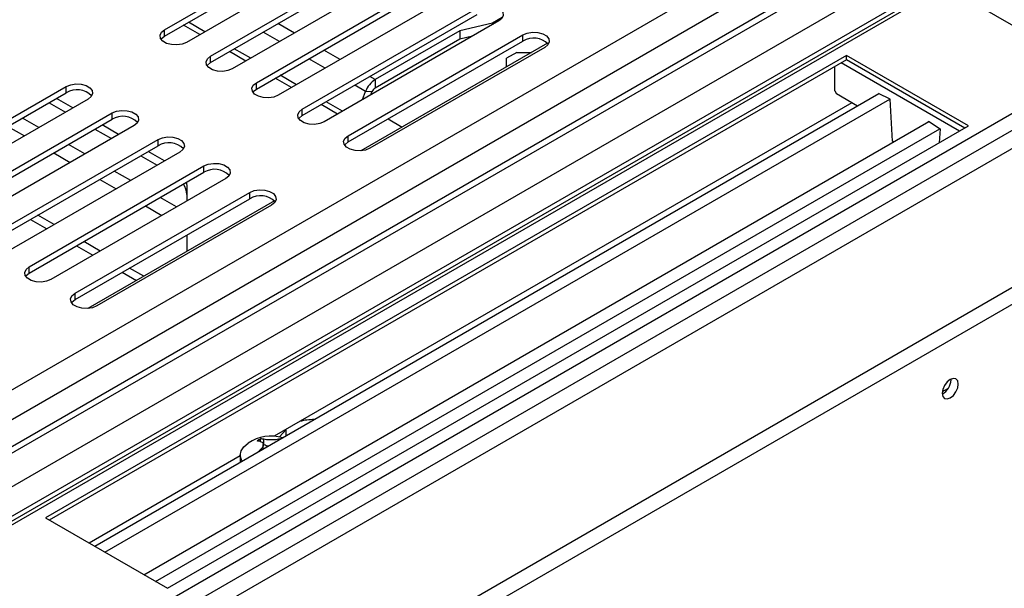
# Model space of a CAD drawing. Units: millimetres. Extents: x 305 to 12397, y 338 to 9950.
# Drawn here: x 10576 to 10918, y 1844 to 2041 of the extents above; entities that cross this region are included whole.
import ezdxf

# ---------------------------------------------------------------- set-up
doc = ezdxf.new("R2010")
doc.units = ezdxf.units.MM
doc.header["$LTSCALE"] = 50

msp = doc.modelspace()

# ---------------------------------------------------------------- linework, layer by layer
at = {"color": 8, "linetype": 'Continuous', "lineweight": 25}
for p, q in [((9391.82, 1230.073), (11142.759, 2240.868)), ((9391.82, 1219.867), (11149.615, 2234.62)), ((9391.82, 1183.317), (11206.307, 2230.798)), ((11161.077, 2229.47), (9391.82, 1208.1)), ((11168.653, 2222.18), (9391.82, 1196.436)), ((9391.82, 1119.899), (11268.81, 2203.462)), ((9391.82, 1125.731), (11257.148, 2202.562)), ((10638.921, 2035.586), (10633.239, 2038.866)), ((10640.646, 2036.582), (10634.964, 2039.862)), ((10671.69, 2036.134), (10666.009, 2039.414)), ((10666.516, 2033.147), (10660.834, 2036.427)), ((10654.831, 2026.401), (10649.149, 2029.681)), ((10656.556, 2027.397), (10650.874, 2030.677)), ((10687.6, 2026.949), (10681.919, 2030.229)), ((10682.425, 2023.962), (10676.744, 2027.242)), ((10902.314, 2002.094), (10861.276, 2025.784)), ((10672.466, 2018.212), (10666.784, 2021.492)), ((10670.741, 2017.217), (10665.059, 2020.497)), ((10696.416, 2015.885), (10692.654, 2018.057)), ((10699.696, 2019.966), (10697.828, 2021.045)), ((10686.651, 2008.032), (10680.969, 2011.312)), ((10688.376, 2009.028), (10682.694, 2012.308)), ((10583.116, 2003.37), (10577.434, 2006.65)), ((10572.383, 2003.734), (10578.065, 2000.454)), ((10599.026, 1994.186), (10593.344, 1997.466)), ((10588.293, 1994.55), (10593.975, 1991.27)), ((10614.936, 1985.001), (10609.254, 1988.281)), ((10604.203, 1985.365), (10609.885, 1982.085)), ((10630.846, 1975.816), (10625.164, 1979.096)), ((10620.113, 1976.18), (10625.794, 1972.9)), ((10668.905, 1896.482), (10668.905, 1898.69)), ((10666.191, 1894.915), (10666.191, 1895.222)), ((10659.878, 1891.27), (10659.878, 1891.577))]:
    msp.add_line(p, q, dxfattribs=at)
at = {"color": 7, "linetype": 'Continuous', "lineweight": 25}
for p, q in [((11205.261, 2231.402), (9391.82, 1184.525)), ((11149.615, 2225.142), (9391.82, 1210.389)), ((9391.82, 1186.232), (11186.42, 2222.232)), ((11268.684, 2196.976), (9391.82, 1113.485)), ((9392.136, 1065.558), (11310.163, 2172.811)), ((9392.136, 1059.725), (11310.163, 2166.979)), ((10626.698, 2037.277), (10687.307, 2072.265)), ((10626.698, 2035.089), (10687.307, 2070.078)), ((10694.883, 2067.892), (10634.274, 2032.903)), ((10642.608, 2028.092), (10703.217, 2063.081)), ((10642.608, 2025.905), (10703.217, 2060.894)), ((10710.793, 2058.707), (10650.184, 2023.718)), ((10658.518, 2018.907), (10719.127, 2053.896)), ((10658.518, 2016.72), (10719.127, 2051.709)), ((10726.703, 2049.523), (10666.094, 2014.534)), ((10901.052, 2050.204), (10943.352, 2025.785)), ((10674.427, 2009.723), (10735.037, 2044.712)), ((10674.427, 2007.536), (10735.037, 2042.525)), ((10742.613, 2040.338), (10682.004, 2005.349)), ((10740.35, 2039.601), (10729.055, 2036.915)), ((10743.745, 2041.561), (10740.35, 2039.601)), ((10740.35, 2039.601), (10740.35, 2039.032)), ((10626.698, 2035.089), (10626.698, 2037.277)), ((10690.337, 2000.538), (10750.947, 2035.527)), ((10729.055, 2036.915), (10699.696, 2019.966)), ((10729.055, 2036.915), (10729.055, 2033.999)), ((10733.437, 2035.041), (10729.055, 2033.999)), ((10750.947, 2033.34), (10750.947, 2035.527)), ((10690.337, 1998.351), (10750.947, 2033.34)), ((10759.46, 2032.611), (10694.8, 1995.283)), ((10729.055, 2033.999), (10699.696, 2017.05)), ((10863.171, 2028.336), (10585.379, 1867.97)), ((10758.523, 2031.154), (10697.913, 1996.165)), ((10748.849, 2029.427), (10745.278, 2027.365)), ((10748.849, 2029.427), (10753.944, 2029.427)), ((10905.471, 2003.917), (10863.171, 2028.336)), ((10863.171, 2026.878), (10863.171, 2028.336)), ((10863.171, 2026.878), (10586.642, 1867.241)), ((10642.608, 2025.905), (10642.608, 2028.092)), ((10745.278, 2024.424), (10745.278, 2027.365)), ((10904.208, 2003.188), (10863.171, 2026.878)), ((10859.067, 2016.124), (10859.067, 2024.509)), ((10658.518, 2016.72), (10658.518, 2018.907)), ((10699.696, 2019.966), (10699.696, 2017.05)), ((10531.996, 1982.606), (10592.605, 2017.595)), ((10531.996, 1980.419), (10592.605, 2015.408)), ((10592.605, 2015.408), (10592.605, 2017.595)), ((10602.447, 1858.117), (10874.409, 2015.117)), ((10695.308, 2013.029), (10696.416, 2015.885)), ((10698.603, 2015.69), (10696.416, 2015.885)), ((10698.224, 2014.713), (10698.603, 2015.69)), ((10859.067, 2016.124), (10859.698, 2015.03)), ((10866.979, 2010.827), (10859.698, 2015.03)), ((10878.314, 2013.178), (10874.283, 2015.179)), ((10874.283, 2015.179), (10874.291, 2015.049)), ((10600.181, 2013.222), (10539.572, 1978.233)), ((10586.648, 2011.969), (10592.33, 2008.689)), ((10594.856, 2010.147), (10589.174, 2013.427)), ((10605.962, 1856.088), (10878.188, 2013.241)), ((10865.066, 2011.932), (10664.731, 1896.281)), ((10879.162, 1998.689), (10878.314, 2013.178)), ((10547.906, 1973.422), (10608.515, 2008.411)), ((10608.515, 2006.224), (10608.515, 2008.411)), ((10674.427, 2007.536), (10674.427, 2009.723)), ((10547.906, 1971.235), (10608.515, 2006.224)), ((10619.49, 1848.278), (10891.716, 2005.431)), ((10704.213, 2006.362), (10709.102, 2003.54)), ((10891.58, 2005.353), (10891.59, 2005.514)), ((10891.59, 2005.514), (10895.621, 2002.862)), ((10616.091, 2004.037), (10555.482, 1969.048)), ((10602.558, 2002.785), (10608.24, 1999.505)), ((10610.765, 2000.963), (10605.084, 2004.243)), ((10623.533, 1845.944), (10895.495, 2002.944)), ((10627.679, 1843.551), (10905.471, 2003.917)), ((10895.621, 2002.862), (10895.319, 1998.056)), ((10563.816, 1964.237), (10624.425, 1999.226)), ((10624.425, 1997.039), (10624.425, 1999.226)), ((10690.337, 1998.351), (10690.337, 2000.538)), ((10879.162, 1998.689), (10879.388, 1998.314)), ((10563.816, 1962.05), (10624.425, 1997.039)), ((10632.001, 1994.853), (10571.392, 1959.864)), ((10626.675, 1991.778), (10620.994, 1995.058)), ((10618.468, 1993.6), (10624.15, 1990.32)), ((10579.726, 1955.053), (10640.335, 1990.042)), ((10579.726, 1952.865), (10640.335, 1987.854)), ((10640.335, 1987.854), (10640.335, 1990.042)), ((10647.911, 1985.668), (10587.302, 1950.679)), ((10595.636, 1945.868), (10656.245, 1980.857)), ((10634.353, 1983.076), (10634.353, 1977.841)), ((10656.245, 1978.67), (10656.245, 1980.857)), ((10595.636, 1943.681), (10656.245, 1978.67)), ((10664.758, 1977.94), (10600.098, 1940.613)), ((10663.821, 1976.483), (10603.212, 1941.494)), ((10580.211, 1971.515), (10585.893, 1968.235)), ((10588.419, 1969.693), (10582.737, 1972.973)), ((10604.329, 1960.508), (10598.647, 1963.788)), ((10634.353, 1966.032), (10634.353, 1960.388)), ((10596.121, 1962.33), (10601.803, 1959.05)), ((10579.726, 1952.865), (10579.726, 1955.053)), ((10612.031, 1953.146), (10616.919, 1950.324)), ((10619.445, 1951.782), (10614.557, 1954.604)), ((10595.636, 1943.681), (10595.636, 1945.868)), ((10899.41, 1915.854), (10899.399, 1916.128)), ((10896.42, 1911.76), (10898.506, 1912.964)), ((10668.876, 1898.674), (10666.534, 1896.037)), ((10660.004, 1894.438), (10660.004, 1895.371)), ((10661.14, 1893.48), (10661.14, 1895.222)), ((10660.924, 1891.874), (10660.924, 1893.399)), ((10652.951, 1889.481), (10600.534, 1859.221)), ((10652.951, 1889.835), (10652.951, 1887.272)), ((10585.379, 1867.97), (10627.679, 1843.551))]:
    msp.add_line(p, q, dxfattribs=at)
at = {"color": 7, "linetype": 'Continuous', "lineweight": 25, "flags": 128}
for points in [[(10735.037, 2044.712), (10736.561, 2045.328), (10738.358, 2045.606), (10740.211, 2045.512), (10741.897, 2045.058), (10743.213, 2044.299), (10743.999, 2043.325), (10744.161, 2042.255), (10743.68, 2041.218), (10742.613, 2040.338)], [(10634.274, 2032.903), (10632.75, 2032.287), (10630.953, 2032.009), (10629.099, 2032.103), (10627.413, 2032.556), (10626.097, 2033.316), (10625.311, 2034.289), (10625.149, 2035.359), (10625.631, 2036.397), (10626.698, 2037.277)], [(10625.475, 2033.996), (10625.631, 2034.21), (10626.698, 2035.089)], [(10750.947, 2035.527), (10752.471, 2036.143), (10754.268, 2036.421), (10756.121, 2036.328), (10757.807, 2035.874), (10759.123, 2035.114), (10759.909, 2034.141), (10760.071, 2033.071), (10759.59, 2032.033), (10758.523, 2031.154)], [(10650.184, 2023.718), (10648.66, 2023.102), (10646.863, 2022.824), (10645.009, 2022.918), (10643.323, 2023.372), (10642.007, 2024.131), (10641.221, 2025.105), (10641.059, 2026.175), (10641.54, 2027.212), (10642.608, 2028.092)], [(10641.385, 2024.812), (10641.54, 2025.025), (10642.608, 2025.905)], [(10592.605, 2017.595), (10594.129, 2018.211), (10595.926, 2018.489), (10597.78, 2018.396), (10599.466, 2017.942), (10600.781, 2017.182), (10601.568, 2016.209), (10601.73, 2015.139), (10601.248, 2014.102), (10600.181, 2013.222)], [(10666.094, 2014.534), (10664.57, 2013.918), (10662.773, 2013.64), (10660.919, 2013.733), (10659.233, 2014.187), (10657.917, 2014.947), (10657.131, 2015.92), (10656.969, 2016.99), (10657.45, 2018.028), (10658.518, 2018.907)], [(10657.295, 2015.627), (10657.45, 2015.84), (10658.518, 2016.72)], [(10608.515, 2008.411), (10610.039, 2009.027), (10611.836, 2009.305), (10613.69, 2009.211), (10615.376, 2008.757), (10616.691, 2007.998), (10617.478, 2007.024), (10617.64, 2005.954), (10617.158, 2004.917), (10616.091, 2004.037)], [(10682.004, 2005.349), (10680.48, 2004.733), (10678.682, 2004.455), (10676.829, 2004.549), (10675.143, 2005.003), (10673.827, 2005.762), (10673.041, 2006.736), (10672.879, 2007.806), (10673.36, 2008.843), (10674.427, 2009.723)], [(10673.204, 2006.442), (10673.36, 2006.656), (10674.427, 2007.536)], [(10624.425, 1999.226), (10625.949, 1999.842), (10627.746, 2000.12), (10629.599, 2000.027), (10631.286, 1999.573), (10632.601, 1998.813), (10633.388, 1997.84), (10633.55, 1996.77), (10633.068, 1995.732), (10632.001, 1994.853)], [(10697.913, 1996.165), (10696.389, 1995.549), (10694.592, 1995.271), (10692.739, 1995.364), (10691.053, 1995.818), (10689.737, 1996.578), (10688.951, 1997.551), (10688.789, 1998.621), (10689.27, 1999.658), (10690.337, 2000.538)], [(10689.114, 1997.258), (10689.27, 1997.471), (10690.337, 1998.351)], [(10640.335, 1990.042), (10641.859, 1990.658), (10643.656, 1990.936), (10645.509, 1990.842), (10647.196, 1990.388), (10648.511, 1989.629), (10649.297, 1988.655), (10649.46, 1987.585), (10648.978, 1986.548), (10647.911, 1985.668)], [(10634.222, 1984.325), (10634.267, 1984.086), (10634.353, 1983.076)], [(10656.245, 1980.857), (10657.769, 1981.473), (10659.566, 1981.751), (10661.419, 1981.657), (10663.106, 1981.203), (10664.421, 1980.444), (10665.207, 1979.471), (10665.37, 1978.401), (10664.888, 1977.363), (10663.821, 1976.483)], [(10587.302, 1950.679), (10585.778, 1950.063), (10583.981, 1949.785), (10582.127, 1949.879), (10580.441, 1950.332), (10579.125, 1951.092), (10578.339, 1952.065), (10578.177, 1953.135), (10578.658, 1954.173), (10579.726, 1955.053)], [(10578.503, 1951.772), (10578.658, 1951.986), (10579.726, 1952.865)], [(10603.212, 1941.494), (10601.688, 1940.878), (10599.891, 1940.6), (10598.037, 1940.694), (10596.351, 1941.148), (10595.035, 1941.907), (10594.249, 1942.881), (10594.087, 1943.951), (10594.568, 1944.988), (10595.636, 1945.868)], [(10594.413, 1942.588), (10594.568, 1942.801), (10595.636, 1943.681)], [(10901.935, 1914.396), (10901.724, 1915.502), (10901.122, 1916.195), (10900.221, 1916.37), (10899.157, 1916), (10898.094, 1915.142), (10897.193, 1913.927), (10896.591, 1912.538), (10896.38, 1911.189), (10896.591, 1910.083), (10897.193, 1909.39), (10898.094, 1909.215), (10899.157, 1909.585), (10900.221, 1910.443), (10901.122, 1911.658), (10901.724, 1913.046), (10901.935, 1914.396)], [(10653.632, 1887.665), (10653.377, 1888.109), (10652.957, 1889.641), (10653.209, 1891.184), (10654.119, 1892.643), (10655.629, 1893.925), (10655.641, 1893.933)]]:
    msp.add_lwpolyline(points, dxfattribs=at)
at = {"color": 7, "linetype": 'Continuous', "lineweight": 25}
for centre, radius, start, end in [((10754.656, 2027.241), 7.139, 44.52546, 121.30994), ((10704.131, 2013.043), 8.222, 122.63797, 159.77289), ((10596.315, 2009.309), 7.139, 44.52546, 121.30994), ((10701.174, 2014.742), 2.741, 122.63797, 159.77289), ((10612.225, 2000.125), 7.139, 44.52546, 121.30994), ((10628.135, 1990.94), 7.139, 44.52546, 121.30994), ((10644.045, 1981.755), 7.139, 44.52546, 121.30994), ((10627.698, 1980.056), 6.656, 0.8879, 33.74879), ((10659.954, 1972.571), 7.139, 44.52546, 121.30994), ((10893.602, 1916.013), 5.81, 298.67707, 358.43681), ((10678.38, 1884.615), 17.455, 89.33273, 105.86932), ((10663.666, 1881.636), 14.684, 74.20105, 123.1276), ((10665.66, 1884.116), 12.597, 116.67965, 123.31498), ((10659.598, 1887.901), 7.482, 78.10688, 86.89349), ((10667.773, 1887.663), 7.723, 96.29963, 101.81867), ((10658.336, 1887.172), 7.482, 78.10688, 86.89349), ((10663.408, 1897.613), 4.715, 241.24396, 262.24515), ((10674.309, 1876.341), 20.986, 133.44587, 136.27456)]:
    msp.add_arc(centre, radius, start, end, dxfattribs=at)
for points in [[(10666.191, 1895.222), (10665.898, 1895.17), (10665.312, 1895.067), (10664.171, 1894.992), (10663.02, 1894.998), (10661.952, 1895.077), (10661.41, 1895.174), (10661.14, 1895.222)], [(10659.878, 1894.493), (10660.121, 1894.413), (10660.61, 1894.254), (10660.949, 1893.716), (10660.922, 1893.042), (10660.563, 1892.297), (10660.106, 1891.817), (10659.878, 1891.577)]]:
    msp.add_open_spline(points, degree=3, knots=[0, 0, 0, 0, 0.2073796, 0.4152742, 0.6136138, 0.8072405, 1, 1, 1, 1], dxfattribs=at)

doc.saveas('drawing.dxf')
